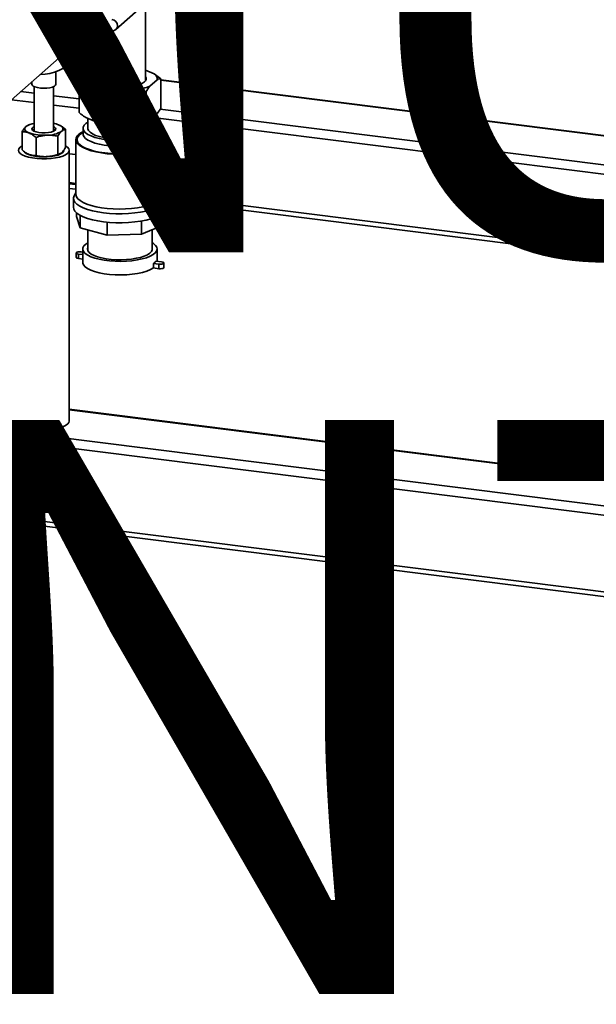
# Paper-space layout 'Blatt1' of a CAD drawing. Units: millimetres. Extents: x 0 to 6300, y 0 to 4455.
# Drawn here: x 4859 to 5100, y 1188 to 1600 of the extents above; entities that cross this region are included whole.
import ezdxf

# ---------------------------------------------------------------- set-up
doc = ezdxf.new("R2010")
doc.units = ezdxf.units.MM
doc.layers.add('1', color=7, linetype='Continuous')
doc.styles.add('SLDTEXTSTYLE0', font='TXT', dxfattribs={"width": 0.605})

# ---------------------------------------------------------------- blocks, each defined once
blk = doc.blocks.new('SW_NOTE_0_5')
at = {"layer": '1', "color": 0, "ltscale": 15, "char_height": 240, "attachment_point": 2, "style": 'SLDTEXTSTYLE0'}
for s, insert in [('ZEICHNUNG', (1240.25, -0.62)), ('YADOS INTERN', (1234.67, -310.62))]:
    blk.add_mtext(s, dxfattribs=dict(at, insert=insert))

psp = doc.layouts.new('Blatt1')

# ---------------------------------------------------------------- linework, layer by layer
at = {"color": 7, "linetype": 'Continuous', "lineweight": 35, "ltscale": 15}
for p, q in [((4911.74, 1574.16), (4911.74, 1615.53)), ((4899.37, 1595.54), (4909.98, 1604.89)), ((4897.72, 1595.06), (4888.36, 1596.24)), ((4881.3, 1582.02), (4891.9, 1591.37)), ((4890.44, 1590.08), (4890.44, 1574.16)), ((4853.24, 1563.94), (4877.99, 1585.77)), ((4874.27, 1572.67), (4874.27, 1577.96)), ((4877.68, 1579.46), (4888.55, 1578.09)), ((4888.89, 1578.24), (4877.96, 1579.62)), ((4888.56, 1578.1), (4885.56, 1575.45)), ((4915.39, 1577.08), (4911.74, 1578.57)), ((4915.39, 1577.08), (4918.18, 1575)), ((4864.27, 1573.67), (4864.27, 1572.67)), ((4884, 1573.13), (4884, 1560.88)), ((4886.8, 1572.94), (4884, 1573.13)), ((4886.8, 1572.94), (4892.17, 1570.75)), ((4913.62, 1571.92), (4916.62, 1574.56)), ((4918.18, 1575), (4918.18, 1562.74)), ((5391.77, 1514.89), (4918.18, 1574.55)), ((4918.18, 1574.36), (5391.58, 1514.72)), ((4859.68, 1569.61), (4865.27, 1568.91)), ((4865.27, 1571.67), (4865.27, 1553.04)), ((4873.27, 1553.04), (4873.27, 1571.67)), ((4899.33, 1569.85), (4894.97, 1568.67)), ((4894.97, 1568.67), (4894.97, 1556.41)), ((4899.33, 1569.85), (4907.7, 1570.3)), ((4912.06, 1569.6), (4912.06, 1557.34)), ((4855.81, 1566.2), (4865.27, 1565.01)), ((4873.27, 1567.9), (4884, 1566.55)), ((4873.27, 1564), (4884, 1562.65)), ((4913.62, 1557.78), (4916.62, 1560.42)), ((4917.88, 1562.28), (5379.56, 1504.12)), ((4886.8, 1558.79), (4892.17, 1556.61)), ((4887.64, 1558.45), (4887.64, 1554.27)), ((4892.17, 1556.61), (4894.97, 1556.41)), ((4899.33, 1555.7), (4907.7, 1556.16)), ((4907.7, 1556.16), (4912.06, 1557.34)), ((4914.54, 1554.27), (4914.54, 1558.59)), ((4914.76, 1558.78), (5375.69, 1500.7)), ((4860.16, 1545.24), (4860.16, 1552.85)), ((4862.95, 1555.65), (4862.66, 1555.53)), ((4873.25, 1553.02), (4873.21, 1552.99)), ((4878.39, 1546.23), (4878.39, 1553.84)), ((4885.64, 1554.27), (4885.64, 1551.91)), ((4916.54, 1551.91), (4916.54, 1554.27)), ((4866.01, 1542.85), (4866.01, 1550.46)), ((4875.12, 1543.35), (4875.12, 1550.96)), ((4882.64, 1549.55), (4882.64, 1526.67)), ((4919.54, 1526.67), (4919.54, 1549.55)), ((4859.31, 1546.32), (4860.16, 1546.9)), ((4863.08, 1543.37), (4862.95, 1543.43)), ((4875.6, 1543.43), (4875.89, 1543.55)), ((4879.92, 1431.92), (4879.92, 1545.06)), ((4882.64, 1543.31), (4879.92, 1543.65)), ((4865.27, 1542.75), (4865.27, 1542.62)), ((4879.92, 1531.56), (4882.64, 1531.22)), ((4879.92, 1531.11), (4882.64, 1530.77)), ((4879.92, 1529.16), (4882.64, 1528.81)), ((4882.64, 1527.31), (4882.05, 1526.36)), ((4920.13, 1526.36), (4919.54, 1527.31)), ((4881.64, 1525.04), (4881.64, 1521.27)), ((4920.32, 1526.02), (5343.89, 1472.66)), ((4920.54, 1521.27), (4920.54, 1525.04)), ((4920.54, 1524.04), (5341.95, 1470.95)), ((4882.98, 1518.9), (4882.98, 1517.4)), ((4919.2, 1518.9), (4919.2, 1513.82)), ((4884.49, 1512.61), (4882.98, 1517.4)), ((4884.49, 1517.89), (4884.49, 1512.61)), ((4895.72, 1515.04), (4895.72, 1509.58)), ((4910.1, 1515.52), (4910.1, 1510.08)), ((4895.72, 1509.58), (4884.49, 1512.61)), ((4887.64, 1511.76), (4887.64, 1503.28)), ((4919.2, 1513.82), (4910.1, 1510.08)), ((4914.54, 1503.28), (4914.54, 1511.91)), ((4910.1, 1510.08), (4895.72, 1509.58)), ((4885.54, 1502.55), (4884.81, 1502.64)), ((4885.54, 1503.83), (4885.54, 1498.17)), ((4916.64, 1498.63), (4916.64, 1503.83)), ((4882.78, 1502.17), (4882.78, 1500.29)), ((4883.75, 1501.71), (4883.75, 1499.82)), ((4883.75, 1501.71), (4885.54, 1501.48)), ((4883.75, 1499.82), (4885.54, 1499.59)), ((4918.44, 1498.4), (4916.1, 1498.7)), ((4915.04, 1497.76), (4915.04, 1495.88)), ((4915.04, 1497.76), (4917.38, 1497.47)), ((4915.04, 1495.88), (4917.38, 1495.58)), ((4917.38, 1497.47), (4917.38, 1495.58)), ((4919.41, 1496.05), (4919.41, 1497.94)), ((5334.52, 1367.25), (4661.21, 1452.08)), ((5333.65, 1363.46), (4660.15, 1448.31)), ((5334.52, 1379.56), (4879.92, 1436.84)), ((5334.52, 1379.37), (4879.92, 1436.64)), ((5333.65, 1331.41), (4660.15, 1416.26)), ((4660.84, 1414.22), (5334.34, 1329.37))]:
    psp.add_line(p, q, dxfattribs=at)
at = {"color": 7, "linetype": 'Continuous', "lineweight": 35, "ltscale": 15, "flags": 128}
for points in [[(4883.63, 1601.8), (4883.8, 1599.17), (4883.63, 1596.58), (4883.12, 1594.08), (4882.29, 1591.71), (4881.14, 1589.51), (4879.7, 1587.52), (4877.99, 1585.77), (4877.99, 1585.77)], [(4897.72, 1599.77), (4898.61, 1599.48), (4899.37, 1598.87), (4899.88, 1598.04), (4900.06, 1597.12), (4899.88, 1596.24), (4899.37, 1595.54), (4898.61, 1595.12), (4897.72, 1595.06)], [(4874.27, 1572.67), (4874.15, 1572.3), (4873.66, 1571.87), (4872.86, 1571.51), (4871.78, 1571.23), (4870.52, 1571.05), (4869.17, 1571), (4867.83, 1571.07), (4866.59, 1571.26), (4865.55, 1571.55), (4864.79, 1571.93), (4864.36, 1572.36), (4864.27, 1572.67)], [(4890.44, 1575.86), (4890.19, 1575.34), (4890.18, 1574.69), (4890.53, 1574.05), (4891.22, 1573.43), (4892.22, 1572.87), (4893.51, 1572.38), (4895.04, 1571.97), (4896.76, 1571.66), (4898.63, 1571.45), (4900.58, 1571.36), (4902.54, 1571.39), (4904.45, 1571.53), (4906.26, 1571.79), (4907.9, 1572.15), (4909.32, 1572.6), (4910.48, 1573.13), (4911.33, 1573.72)], [(4887.64, 1556.8), (4886.86, 1556.27), (4886.11, 1555.52), (4885.71, 1554.75), (4885.67, 1553.96), (4885.99, 1553.18), (4886.67, 1552.42), (4887.68, 1551.71), (4889.01, 1551.06), (4890.62, 1550.48), (4892.48, 1549.99), (4894.54, 1549.6), (4896.75, 1549.32), (4899.07, 1549.16), (4901.43, 1549.12), (4903.78, 1549.2), (4906.07, 1549.39), (4908.25, 1549.7), (4910.25, 1550.12), (4912.04, 1550.63), (4913.58, 1551.23), (4914.82, 1551.91), (4915.74, 1552.63), (4916.32, 1553.4), (4916.54, 1554.18), (4916.4, 1554.97), (4915.9, 1555.74), (4915.05, 1556.48), (4914.54, 1556.8)], [(4861.79, 1554.96), (4861.48, 1554.63), (4861.31, 1554.28), (4861.28, 1553.93), (4861.38, 1553.59), (4861.61, 1553.25), (4861.98, 1552.92), (4862.47, 1552.61), (4863.08, 1552.33)], [(4865.27, 1555.02), (4864.88, 1554.81), (4864.4, 1554.39), (4864.28, 1553.94), (4864.53, 1553.49), (4865.13, 1553.08), (4866.04, 1552.75), (4867.19, 1552.5), (4868.49, 1552.37), (4869.85, 1552.36), (4871.17, 1552.48), (4872.35, 1552.7), (4873.3, 1553.03), (4873.95, 1553.43), (4873.95, 1553.43)], [(4865.33, 1552.99), (4865.04, 1553.4), (4865.12, 1553.82), (4865.27, 1554)], [(4873.27, 1554), (4873.4, 1553.85), (4873.51, 1553.43), (4873.25, 1553.02)], [(4873.95, 1553.43), (4874.25, 1553.87), (4874.19, 1554.32), (4873.76, 1554.75), (4873.27, 1555.02)], [(4876.76, 1553.07), (4877.06, 1553.41), (4877.23, 1553.75), (4877.27, 1554.1), (4877.17, 1554.45), (4876.93, 1554.79), (4876.56, 1555.11), (4876.07, 1555.42), (4875.46, 1555.71)], [(4885.64, 1552.91), (4885.23, 1552.69), (4884.07, 1551.93), (4883.25, 1551.11), (4882.77, 1550.27), (4882.65, 1549.41), (4882.88, 1548.56), (4883.48, 1547.72), (4884.41, 1546.93), (4885.67, 1546.18), (4887.23, 1545.49), (4889.06, 1544.89), (4891.12, 1544.38), (4893.38, 1543.97), (4895.79, 1543.66), (4898.3, 1543.47), (4900.86, 1543.4), (4903.43, 1543.45), (4905.96, 1543.62), (4908.39, 1543.9), (4910.68, 1544.3), (4912.78, 1544.79), (4914.65, 1545.38), (4916.26, 1546.05), (4917.57, 1546.79), (4918.57, 1547.58), (4919.22, 1548.41), (4919.52, 1549.26), (4919.46, 1550.12), (4919.05, 1550.97), (4918.28, 1551.79), (4917.18, 1552.56), (4916.54, 1552.91)], [(4885.64, 1552.6), (4885.38, 1552.44), (4884.3, 1551.67), (4883.57, 1550.85), (4883.19, 1550.01), (4883.18, 1549.15), (4883.54, 1548.31), (4884.25, 1547.49), (4885.3, 1546.71), (4886.68, 1545.99), (4888.34, 1545.34), (4890.27, 1544.78), (4892.42, 1544.31), (4894.75, 1543.96), (4897.2, 1543.71), (4899.73, 1543.59), (4902.29, 1543.58), (4904.83, 1543.7), (4907.29, 1543.94), (4909.63, 1544.29), (4911.79, 1544.75), (4913.73, 1545.3), (4915.41, 1545.95), (4916.81, 1546.66), (4917.88, 1547.44), (4918.61, 1548.26), (4918.99, 1549.1), (4919, 1549.95), (4918.65, 1550.8), (4917.94, 1551.62), (4916.88, 1552.4), (4916.54, 1552.6)], [(4885.64, 1551.92), (4885.67, 1551.6), (4885.99, 1550.82), (4886.67, 1550.06), (4887.68, 1549.35), (4889.01, 1548.7), (4890.62, 1548.12), (4892.48, 1547.63), (4894.54, 1547.25), (4896.75, 1546.97), (4899.07, 1546.8), (4901.43, 1546.76), (4903.78, 1546.84), (4906.07, 1547.03), (4908.25, 1547.35), (4910.25, 1547.76), (4912.04, 1548.28), (4913.58, 1548.88), (4914.82, 1549.55), (4915.74, 1550.28), (4916.32, 1551.04), (4916.54, 1551.82), (4916.54, 1551.92)], [(4887.64, 1554.27), (4887.66, 1554.03), (4887.96, 1553.3), (4888.61, 1552.59), (4889.61, 1551.93), (4890.92, 1551.33), (4892.51, 1550.82), (4894.33, 1550.39), (4896.34, 1550.07), (4898.47, 1549.87), (4900.68, 1549.79), (4902.9, 1549.82), (4905.07, 1549.98), (4907.13, 1550.26), (4909.02, 1550.65), (4910.7, 1551.13), (4912.12, 1551.7), (4913.24, 1552.34), (4914.02, 1553.03), (4914.46, 1553.76), (4914.54, 1554.27)], [(4878.39, 1546.9), (4879.17, 1546.37), (4879.72, 1545.74), (4879.92, 1545.09), (4879.76, 1544.44), (4879.23, 1543.81), (4878.37, 1543.22), (4877.2, 1542.69), (4875.76, 1542.25), (4874.1, 1541.9), (4872.27, 1541.65), (4870.34, 1541.53), (4868.38, 1541.52), (4866.44, 1541.64), (4864.6, 1541.87), (4862.92, 1542.21), (4861.46, 1542.65), (4860.26, 1543.17), (4859.37, 1543.75), (4858.82, 1544.38), (4858.62, 1545.03), (4858.79, 1545.68), (4859.31, 1546.32)], [(4877.62, 1545.06), (4877.53, 1544.64), (4877.08, 1544.08), (4876.3, 1543.56), (4875.21, 1543.1), (4873.86, 1542.73), (4872.3, 1542.47), (4870.62, 1542.31), (4868.88, 1542.28), (4867.15, 1542.37), (4865.52, 1542.57), (4864.05, 1542.89), (4862.81, 1543.3), (4861.85, 1543.78), (4861.22, 1544.33), (4861.16, 1544.4)], [(4882.05, 1526.36), (4881.88, 1526.05), (4881.65, 1525.17), (4881.77, 1524.29), (4882.26, 1523.42), (4883.1, 1522.58), (4884.28, 1521.78), (4885.76, 1521.05), (4887.54, 1520.39), (4889.56, 1519.82), (4891.8, 1519.34), (4894.22, 1518.98), (4896.76, 1518.72), (4899.38, 1518.58), (4902.03, 1518.56), (4904.67, 1518.67), (4907.24, 1518.89), (4909.69, 1519.23), (4911.99, 1519.67), (4914.08, 1520.21), (4915.93, 1520.85), (4917.51, 1521.56), (4918.77, 1522.34), (4919.71, 1523.17), (4920.3, 1524.03), (4920.54, 1524.91), (4920.41, 1525.79), (4920.13, 1526.36)], [(4882.64, 1526.67), (4882.65, 1526.53), (4882.88, 1525.68), (4883.48, 1524.84), (4884.41, 1524.05), (4885.67, 1523.3), (4887.23, 1522.61), (4889.06, 1522.01), (4891.12, 1521.5), (4893.38, 1521.09), (4895.79, 1520.78), (4898.3, 1520.59), (4900.86, 1520.52), (4903.43, 1520.57), (4905.96, 1520.74), (4908.39, 1521.02), (4910.68, 1521.42), (4912.78, 1521.91), (4914.65, 1522.5), (4916.26, 1523.17), (4917.57, 1523.91), (4918.57, 1524.7), (4919.22, 1525.53), (4919.52, 1526.38), (4919.54, 1526.67)], [(4881.64, 1521.27), (4881.77, 1520.51), (4882.26, 1519.64), (4883.1, 1518.8), (4884.28, 1518.01), (4885.76, 1517.28), (4887.54, 1516.62), (4889.56, 1516.05), (4891.8, 1515.57), (4894.22, 1515.2), (4896.76, 1514.95), (4899.38, 1514.81), (4902.03, 1514.79), (4904.67, 1514.9), (4907.24, 1515.12), (4909.69, 1515.45), (4911.99, 1515.9), (4914.08, 1516.44), (4915.93, 1517.08), (4917.51, 1517.79), (4918.77, 1518.57), (4919.71, 1519.4), (4920.3, 1520.26), (4920.54, 1521.14), (4920.54, 1521.27)], [(4887.64, 1506.43), (4886.77, 1505.84), (4886.01, 1505.09), (4885.61, 1504.31), (4885.57, 1503.52), (4885.89, 1502.73), (4886.57, 1501.97), (4887.6, 1501.25), (4888.93, 1500.6), (4890.56, 1500.01), (4892.42, 1499.52), (4894.5, 1499.13), (4896.72, 1498.85), (4899.05, 1498.69), (4901.43, 1498.64), (4903.8, 1498.72), (4906.1, 1498.92), (4908.29, 1499.23), (4910.31, 1499.65), (4912.12, 1500.17), (4913.66, 1500.77), (4914.91, 1501.45), (4915.84, 1502.18), (4916.42, 1502.95), (4916.64, 1503.74), (4916.5, 1504.53), (4915.99, 1505.31), (4915.14, 1506.05), (4914.54, 1506.43)], [(4884.81, 1502.64), (4884.23, 1502.67), (4883.66, 1502.63), (4883.18, 1502.52), (4882.87, 1502.35), (4882.78, 1502.16), (4882.91, 1501.97), (4883.25, 1501.81), (4883.75, 1501.71)], [(4887.64, 1504.37), (4887.54, 1503.82), (4887.72, 1503.1), (4888.24, 1502.39), (4889.1, 1501.72), (4890.27, 1501.11), (4891.72, 1500.57), (4893.41, 1500.11), (4895.3, 1499.74), (4897.34, 1499.49), (4899.47, 1499.34), (4901.65, 1499.31), (4903.82, 1499.4), (4905.91, 1499.61), (4907.88, 1499.92), (4909.67, 1500.33), (4911.24, 1500.84), (4912.55, 1501.42), (4913.56, 1502.06), (4914.25, 1502.75), (4914.6, 1503.47), (4914.6, 1504.2), (4914.54, 1504.37)], [(4882.78, 1500.29), (4882.78, 1500.27), (4882.91, 1500.08), (4883.25, 1499.92), (4883.75, 1499.82)], [(4885.54, 1498.17), (4885.56, 1497.93), (4885.85, 1497.14), (4886.52, 1496.36), (4887.53, 1495.63), (4888.87, 1494.97), (4890.5, 1494.37), (4892.39, 1493.87), (4894.48, 1493.48), (4896.74, 1493.19), (4899.1, 1493.03), (4901.5, 1492.99), (4903.9, 1493.07), (4906.23, 1493.28), (4908.44, 1493.6), (4910.47, 1494.04), (4912.27, 1494.57), (4913.81, 1495.19), (4915.04, 1495.88)], [(4917.38, 1497.47), (4917.96, 1497.44), (4918.53, 1497.48), (4919, 1497.59), (4919.31, 1497.76), (4919.41, 1497.95), (4919.28, 1498.14), (4918.94, 1498.3), (4918.44, 1498.4)], [(4917.38, 1495.58), (4917.96, 1495.55), (4918.53, 1495.6), (4919, 1495.71), (4919.31, 1495.87), (4919.41, 1496.05)], [(4879.92, 1431.92), (4879.76, 1431.3), (4879.23, 1430.67), (4878.37, 1430.08), (4877.2, 1429.55), (4875.76, 1429.11), (4874.1, 1428.76), (4872.27, 1428.52), (4870.34, 1428.39), (4868.38, 1428.39), (4866.44, 1428.5), (4864.6, 1428.73), (4862.92, 1429.07), (4861.46, 1429.51), (4860.26, 1430.03), (4859.37, 1430.61), (4858.82, 1431.24), (4858.62, 1431.89), (4858.62, 1431.92)]]:
    psp.add_lwpolyline(points, dxfattribs=at)
at = {"color": 7, "linetype": 'Continuous', "lineweight": 35, "ltscale": 225}
for centre, radius, start, end in [((4867.35, 1597.86), 21.08, 271.2516, 355.5796), ((4878.31, 1606.77), 20.55, 311.4435, 326.2292), ((4895.36, 1562.8), 16.74, 107.0723, 113.9493), ((4914.17, 1574.92), 2.48, 351.749, 60.554), ((4888.02, 1575.1), 2.48, 171.749, 240.554), ((4910.53, 1574.98), 1.5, 302.5556, 35.8869), ((4900.54, 1608.36), 38.54, 257.4486, 268.1899), ((4904.48, 1593.77), 23.68, 277.8131, 292.7031), ((4866.42, 1548.27), 8.14, 98.1307, 124.7119), ((4871.13, 1544.59), 11.94, 68.7126, 79.6619), ((4900.54, 1594.22), 38.54, 257.4486, 268.1899), ((4904.48, 1579.63), 23.68, 277.8131, 292.7031), ((4869.1, 1569.97), 18.64, 251.1486, 274.4899), ((4870.79, 1562.76), 11.38, 268.879, 301.6372), ((4870.15, 1557.72), 15.29, 271.5685, 290.8801), ((4869.1, 1561.02), 18.64, 251.1486, 274.4899), ((4912.37, 1501.86), 4.89, 303.0903, 319.729)]:
    psp.add_arc(centre, radius, start, end, dxfattribs=at)
at = {"color": 7, "linetype": 'Continuous', "lineweight": 35, "ltscale": 15}
for points, knots in [([(4884, 1573.13), (4884.35, 1573.7), (4884.87, 1574.53), (4885.4, 1575.24), (4885.56, 1575.45)], [0, 0, 0, 0, 0.689944, 1, 1, 1, 1]), ([(4918.18, 1575), (4917.83, 1574.94), (4917.31, 1574.86), (4916.79, 1574.63), (4916.62, 1574.56)], [0, 0, 0, 0, 0.689944, 1, 1, 1, 1]), ([(4894.97, 1568.67), (4894.62, 1568.95), (4893.7, 1569.71), (4892.76, 1570.35), (4892.17, 1570.75)], [0, 0, 0, 0, 0.373893, 1, 1, 1, 1]), ([(4912.06, 1569.6), (4911.52, 1569.71), (4910.09, 1570.02), (4908.62, 1570.19), (4907.7, 1570.3)], [0, 0, 0, 0, 0.373893, 1, 1, 1, 1]), ([(4913.62, 1571.92), (4913.59, 1571.87), (4913.06, 1571.18), (4912.54, 1570.36), (4912.06, 1569.6)], [0, 0, 0, 0, 0.065157, 1, 1, 1, 1]), ([(4884, 1560.88), (4884.34, 1560.59), (4885.26, 1559.83), (4886.21, 1559.19), (4886.8, 1558.79)], [0, 0, 0, 0, 0.3738929, 1, 1, 1, 1]), ([(4916.62, 1560.42), (4916.66, 1560.47), (4917.18, 1561.16), (4917.7, 1561.98), (4918.18, 1562.74)], [0, 0, 0, 0, 0.065157, 1, 1, 1, 1]), ([(4894.97, 1556.41), (4895.51, 1556.29), (4896.94, 1555.99), (4898.41, 1555.81), (4899.33, 1555.7)], [0, 0, 0, 0, 0.373893, 1, 1, 1, 1]), ([(4912.06, 1557.34), (4912.42, 1557.4), (4912.93, 1557.48), (4913.46, 1557.71), (4913.62, 1557.78)], [0, 0, 0, 0, 0.689944, 1, 1, 1, 1]), ([(4860.16, 1552.85), (4860.29, 1553.07), (4860.83, 1553.93), (4861.38, 1554.52), (4861.79, 1554.96)], [0, 0, 0, 0, 0.257551, 1, 1, 1, 1]), ([(4863.08, 1552.33), (4863.01, 1552.36), (4862.49, 1552.56), (4861.5, 1552.82), (4860.61, 1552.84), (4860.16, 1552.85)], [0, 0, 0, 0, 0.070086, 0.530782, 1, 1, 1, 1]), ([(4861.79, 1554.96), (4861.94, 1555.09), (4862.23, 1555.34), (4862.51, 1555.41), (4862.64, 1555.45)], [0, 0, 0, 0, 0.51559, 1, 1, 1, 1]), ([(4866.01, 1550.46), (4865.53, 1550.85), (4864.57, 1551.62), (4863.58, 1552.09), (4863.08, 1552.33)], [0, 0, 0, 0, 0.495458, 1, 1, 1, 1]), ([(4875.12, 1550.96), (4875.26, 1551.18), (4875.79, 1552.05), (4876.34, 1552.64), (4876.76, 1553.07)], [0, 0, 0, 0, 0.257551, 1, 1, 1, 1]), ([(4875.6, 1555.65), (4875.62, 1555.64), (4876.1, 1555.44), (4877.05, 1554.91), (4877.94, 1554.2), (4878.39, 1553.84)], [0, 0, 0, 0, 0.025561, 0.508316, 1, 1, 1, 1]), ([(4876.76, 1553.07), (4876.9, 1553.2), (4877.46, 1553.65), (4877.99, 1553.76), (4878.39, 1553.84)], [0, 0, 0, 0, 0.268634, 1, 1, 1, 1]), ([(4885.64, 1551.9), (4885.64, 1551.89), (4885.65, 1551.83), (4885.63, 1551.8), (4885.62, 1551.78)], [0, 0, 0, 0, 0.152771, 1, 1, 1, 1]), ([(4916.56, 1551.78), (4916.56, 1551.78), (4916.59, 1551.74), (4916.54, 1551.85), (4916.54, 1551.9), (4916.54, 1551.9)], [0, 0, 0, 0, 0.067916, 0.92148, 1, 1, 1, 1]), ([(4870.56, 1551.39), (4870.46, 1551.38), (4869.64, 1551.33), (4868.1, 1551.1), (4866.71, 1550.68), (4866.01, 1550.46)], [0, 0, 0, 0, 0.070086, 0.530782, 1, 1, 1, 1]), ([(4875.12, 1550.96), (4874.38, 1551.11), (4872.89, 1551.41), (4871.34, 1551.39), (4870.56, 1551.39)], [0, 0, 0, 0, 0.495458, 1, 1, 1, 1]), ([(4863.08, 1543.37), (4863.01, 1543.4), (4862.49, 1543.62), (4861.5, 1544.17), (4860.61, 1544.88), (4860.16, 1545.24)], [0, 0, 0, 0, 0.070086, 0.530782, 1, 1, 1, 1]), ([(4875.12, 1543.35), (4875.26, 1543.37), (4875.79, 1543.45), (4876.34, 1543.83), (4876.76, 1544.12)], [0, 0, 0, 0, 0.257551, 1, 1, 1, 1]), ([(4876.76, 1544.12), (4876.9, 1544.26), (4877.46, 1544.78), (4877.99, 1545.62), (4878.39, 1546.23)], [0, 0, 0, 0, 0.268634, 1, 1, 1, 1]), ([(4866.01, 1542.85), (4865.53, 1542.86), (4864.57, 1542.87), (4863.58, 1543.2), (4863.08, 1543.37)], [0, 0, 0, 0, 0.495458, 1, 1, 1, 1]), ([(4870.56, 1542.43), (4870.46, 1542.42), (4869.64, 1542.39), (4868.1, 1542.45), (4866.71, 1542.72), (4866.01, 1542.85)], [0, 0, 0, 0, 0.070086, 0.530782, 1, 1, 1, 1]), ([(4875.12, 1543.35), (4874.38, 1543.12), (4872.89, 1542.66), (4871.34, 1542.51), (4870.56, 1542.43)], [0, 0, 0, 0, 0.495458, 1, 1, 1, 1])]:
    psp.add_open_spline(points, degree=3, knots=knots, dxfattribs=at)

# ---------------------------------------------------------------- block references
at = {"layer": '1', "ltscale": 15}
psp.add_blockref('SW_NOTE_0_5', (3509.61, 1742.98), dxfattribs=at)

doc.saveas('drawing.dxf')
